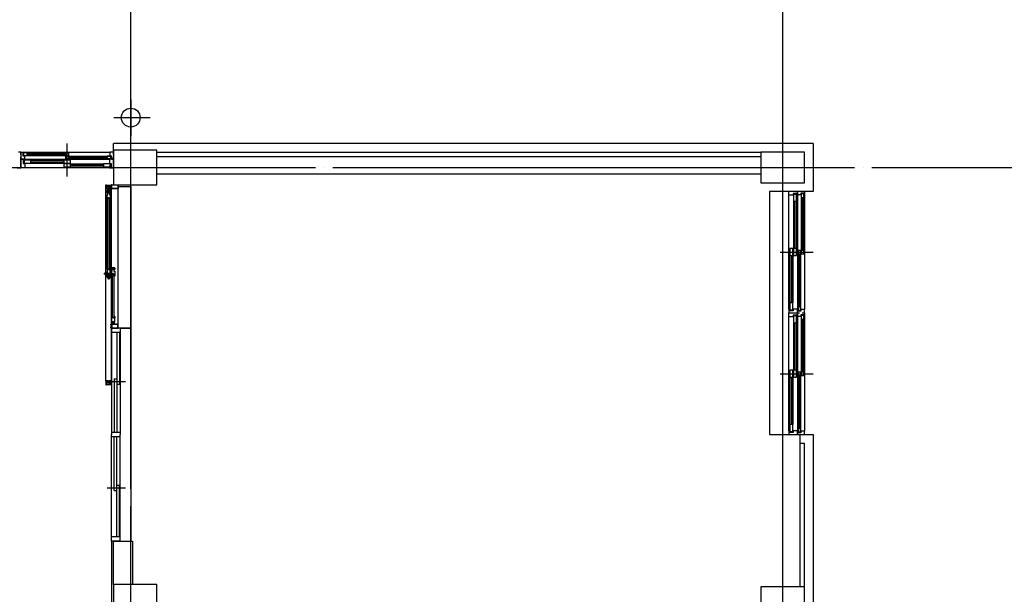
# Model space of a CAD drawing. Units: millimetres. Extents: x 65023 to 1067174, y 5732 to 382688.
# Drawn here: x 489127 to 500453, y 231842 to 238455 of the extents above; entities that cross this region are included whole.
import ezdxf

# ---------------------------------------------------------------- set-up
doc = ezdxf.new("R2010")
doc.units = ezdxf.units.MM
doc.header["$LTSCALE"] = 100
doc.linetypes.add('CEN', pattern=[62, 60, -1, 0, -1])
doc.linetypes.add('HIDDEN', pattern=[9.525, 6.35, -3.175])
for name, color, linetype in [('CEN', 1, 'CEN'), ('COL', 2, 'Continuous'), ('DIES', 2, 'Continuous'), ('FIN', 5, 'Continuous'), ('WAL', 3, 'Continuous'), ('WID', 4, 'Continuous'), ('WIN', 4, 'Continuous'), ('YE-2', 2, 'Continuous'), ('■공틀', 2, 'Continuous'), ('■기타보조선', 8, 'Continuous'), ('■문짝-고정캡', 4, 'Continuous'), ('■문짝-손잡이-이동', 2, 'Continuous'), ('■문짝-판넬', 2, 'Continuous'), ('■실리콘', 8, 'Continuous'), ('■후렘-상.좌우', 2, 'Continuous'), ('새로운 블럭$0$보조선', 8, 'Continuous')]:
    doc.layers.add(name, color=color, linetype=linetype)

# ---------------------------------------------------------------- blocks, each defined once
blk = doc.blocks.new('오남중 창호 2800')
at = {"layer": 'WIN'}
for p, q in [((6016564, 2779428), (6016564, 2779473)), ((6016564, 2779473), (6016664, 2779473)), ((6016564, 2778118), (6016564, 2779428)), ((6016614, 2779428), (6016564, 2779428)), ((6016655, 2779448), (6016614, 2779448)), ((6016614, 2779448), (6016614, 2779428)), ((6016617, 2779438), (6016617, 2779358)), ((6016652, 2779438), (6016617, 2779438)), ((6016652, 2779358), (6016652, 2779438)), ((6016655, 2779428), (6016655, 2779448)), ((6016664, 2779428), (6016655, 2779428)), ((6016664, 2779433), (6016664, 2779473)), ((6016664, 2779473), (6016689, 2779473)), ((6016664, 2779473), (6016664, 2779428)), ((6016704, 2779433), (6016664, 2779433)), ((6016664, 2779428), (6016664, 2778118)), ((6016744, 2779453), (6016704, 2779453)), ((6016704, 2779453), (6016704, 2779433)), ((6016707, 2779443), (6016707, 2779403)), ((6016737, 2779443), (6016707, 2779443)), ((6016707, 2779403), (6016707, 2778793)), ((6016707, 2779403), (6016737, 2779403)), ((6016718, 2779403), (6016718, 2778793)), ((6016719, 2779473), (6016744, 2779473)), ((6016726, 2779403), (6016726, 2778793)), ((6016737, 2779403), (6016737, 2779443)), ((6016737, 2779403), (6016737, 2778753)), ((6016744, 2779473), (6016744, 2779453)), ((6016744, 2779453), (6016744, 2778113)), ((6016617, 2779358), (6016617, 2778813)), ((6016617, 2779358), (6016652, 2779358)), ((6016635, 2779358), (6016635, 2778813)), ((6016652, 2779358), (6016652, 2778813)), ((6016576, 2778813), (6016576, 2778733)), ((6016611, 2778813), (6016576, 2778813)), ((6016576, 2778733), (6016576, 2778188)), ((6016576, 2778733), (6016611, 2778733)), ((6016594, 2778733), (6016594, 2778188)), ((6016611, 2778733), (6016611, 2778813)), ((6016611, 2778733), (6016611, 2778188)), ((6016617, 2778813), (6016617, 2778733)), ((6016652, 2778813), (6016617, 2778813)), ((6016617, 2778733), (6016652, 2778733)), ((6016652, 2778733), (6016652, 2778813)), ((6016671, 2778793), (6016671, 2778753)), ((6016701, 2778793), (6016671, 2778793)), ((6016671, 2778753), (6016671, 2778143)), ((6016671, 2778753), (6016701, 2778753)), ((6016682, 2778753), (6016682, 2778143)), ((6016690, 2778753), (6016690, 2778143)), ((6016701, 2778753), (6016701, 2778793)), ((6016701, 2778753), (6016701, 2778103)), ((6016707, 2778793), (6016707, 2778753)), ((6016737, 2778793), (6016707, 2778793)), ((6016707, 2778753), (6016737, 2778753)), ((6016737, 2778753), (6016737, 2778793)), ((6016576, 2778188), (6016576, 2778108)), ((6016611, 2778188), (6016576, 2778188)), ((6016611, 2778108), (6016611, 2778188)), ((6016671, 2778143), (6016671, 2778103)), ((6016701, 2778143), (6016671, 2778143)), ((6016701, 2778103), (6016701, 2778143)), ((6016573, 2778118), (6016564, 2778118)), ((6016564, 2778118), (6016564, 2778073)), ((6016564, 2778073), (6016664, 2778073)), ((6016564, 2778028), (6016564, 2778073)), ((6016564, 2778073), (6016664, 2778073)), ((6016564, 2776718), (6016564, 2778028)), ((6016614, 2778028), (6016564, 2778028)), ((6016573, 2778098), (6016573, 2778118)), ((6016614, 2778098), (6016573, 2778098)), ((6016576, 2778108), (6016611, 2778108)), ((6016664, 2778118), (6016614, 2778118)), ((6016614, 2778118), (6016614, 2778098)), ((6016655, 2778048), (6016614, 2778048)), ((6016614, 2778048), (6016614, 2778028)), ((6016617, 2778038), (6016617, 2777958)), ((6016652, 2778038), (6016617, 2778038)), ((6016652, 2777958), (6016652, 2778038)), ((6016655, 2778028), (6016655, 2778048)), ((6016664, 2778028), (6016655, 2778028)), ((6016664, 2778073), (6016664, 2778118)), ((6016704, 2778093), (6016664, 2778093)), ((6016664, 2778093), (6016664, 2778073)), ((6016664, 2778073), (6016689, 2778073)), ((6016664, 2778073), (6016664, 2778028)), ((6016664, 2778033), (6016664, 2778073)), ((6016664, 2778073), (6016689, 2778073)), ((6016704, 2778033), (6016664, 2778033)), ((6016664, 2778028), (6016664, 2776718)), ((6016671, 2778103), (6016701, 2778103)), ((6016744, 2778113), (6016704, 2778113)), ((6016704, 2778113), (6016704, 2778093)), ((6016744, 2778053), (6016704, 2778053)), ((6016704, 2778053), (6016704, 2778033)), ((6016707, 2778043), (6016707, 2778003)), ((6016737, 2778043), (6016707, 2778043)), ((6016719, 2778073), (6016744, 2778073)), ((6016719, 2778073), (6016744, 2778073)), ((6016737, 2778003), (6016737, 2778043)), ((6016744, 2778073), (6016744, 2778113)), ((6016744, 2778073), (6016744, 2778053)), ((6016744, 2778053), (6016744, 2776713)), ((6016617, 2777958), (6016617, 2777413)), ((6016617, 2777958), (6016652, 2777958)), ((6016635, 2777958), (6016635, 2777413)), ((6016652, 2777958), (6016652, 2777413)), ((6016707, 2778003), (6016707, 2777393)), ((6016707, 2778003), (6016737, 2778003)), ((6016718, 2778003), (6016718, 2777393)), ((6016726, 2778003), (6016726, 2777393)), ((6016737, 2778003), (6016737, 2777353)), ((6016576, 2777413), (6016576, 2777333)), ((6016611, 2777413), (6016576, 2777413)), ((6016611, 2777333), (6016611, 2777413)), ((6016617, 2777413), (6016617, 2777333)), ((6016652, 2777413), (6016617, 2777413)), ((6016652, 2777333), (6016652, 2777413)), ((6016671, 2777393), (6016671, 2777353)), ((6016701, 2777393), (6016671, 2777393)), ((6016671, 2777353), (6016671, 2776743)), ((6016671, 2777353), (6016701, 2777353)), ((6016682, 2777353), (6016682, 2776743)), ((6016690, 2777353), (6016690, 2776743)), ((6016701, 2777353), (6016701, 2777393)), ((6016701, 2777353), (6016701, 2776703)), ((6016707, 2777393), (6016707, 2777353)), ((6016737, 2777393), (6016707, 2777393)), ((6016707, 2777353), (6016737, 2777353)), ((6016737, 2777353), (6016737, 2777393)), ((6016576, 2777333), (6016576, 2776788)), ((6016576, 2777333), (6016611, 2777333)), ((6016594, 2777333), (6016594, 2776788)), ((6016611, 2777333), (6016611, 2776788)), ((6016617, 2777333), (6016652, 2777333)), ((6016576, 2776788), (6016576, 2776708)), ((6016611, 2776788), (6016576, 2776788)), ((6016611, 2776708), (6016611, 2776788)), ((6016573, 2776718), (6016564, 2776718)), ((6016564, 2776718), (6016564, 2776673)), ((6016564, 2776673), (6016664, 2776673)), ((6016573, 2776698), (6016573, 2776718)), ((6016614, 2776698), (6016573, 2776698)), ((6016576, 2776708), (6016611, 2776708)), ((6016664, 2776718), (6016614, 2776718)), ((6016614, 2776718), (6016614, 2776698)), ((6016664, 2776673), (6016664, 2776718)), ((6016704, 2776693), (6016664, 2776693)), ((6016664, 2776693), (6016664, 2776673)), ((6016664, 2776673), (6016689, 2776673)), ((6016671, 2776743), (6016671, 2776703)), ((6016701, 2776743), (6016671, 2776743)), ((6016671, 2776703), (6016701, 2776703)), ((6016701, 2776703), (6016701, 2776743)), ((6016744, 2776713), (6016704, 2776713)), ((6016704, 2776713), (6016704, 2776693)), ((6016719, 2776673), (6016744, 2776673)), ((6016744, 2776673), (6016744, 2776713))]:
    blk.add_line(p, q, dxfattribs=at)
at = {"layer": 'WIN', "color": 1}
for p, q in [((6016464, 2778773), (6016844, 2778773)), ((6016464, 2778773), (6016844, 2778773)), ((6016464, 2777373), (6016844, 2777373)), ((6016464, 2777373), (6016844, 2777373))]:
    blk.add_line(p, q, dxfattribs=at)
blk = doc.blocks.new('SON')
at = {"layer": '■문짝-손잡이-이동', "color": 9}
for points in [[(-93, 8, 0.414214), (-93, 8), (-106, 8, 0.886927), (-106, -8), (-93, -9, 0.414214), (-93, -9), (-93, -6, -1), (-91, -6), (-91, -9, 0.414214), (-91, -9), (-90, -9, 0.414214), (-89, -9), (-89, 8, 0.414214), (-90, 8), (-91, 8, 0.414214), (-91, 8), (-91, 5, -1), (-93, 5)], [(-106, 5, -0.474498), (-105, 5), (-105, -5, -0.474498), (-106, -6, -0.816497)], [(-103, 5, -0.39679), (-102, 6), (-96, 6, -0.431855), (-95, 5), (-95, 2, -0.414214), (-96, 1), (-102, 1, -0.414214), (-103, 2)], [(-77, 5, -0.414214), (-76, 5), (-76, 0), (-76, 0), (-76, 0), (-76, -5, -0.414214), (-77, -5), (-89, -5, 0.414214), (-89, -5), (-89, -8, -0.414214), (-90, -9), (-91, -9, -0.414214), (-91, -8), (-91, -6, 1), (-93, -6), (-93, -8, -0.414214), (-93, -9), (-94, -9, 0.414214), (-94, -9), (-94, -13, 0.304237), (-91, -17, -0.200608), (-91, -18, 0.304237), (-86, -21), (-83, -21, 1), (-83, -20), (-83, -20), (-83, -18), (-76, -18), (-76, -20), (-77, -20, 1), (-77, -21), (-74, -21, 0.414214), (-74, -20, 0.414214), (-74, -20), (-75, -20), (-75, 20), (-74, 20, 0.414214), (-74, 21, 0.414214), (-74, 21), (-77, 21, 1), (-77, 20), (-76, 20), (-76, 18), (-83, 18), (-83, 20), (-83, 20, 1), (-83, 21), (-86, 21, 0.304237), (-91, 18, -0.200608), (-91, 17, 0.304237), (-94, 13), (-94, 9, 0.414214), (-94, 9), (-93, 9, -0.414214), (-93, 9), (-93, 6, 1), (-91, 6), (-91, 9, -0.414214), (-91, 9), (-90, 9, -0.414214), (-89, 9), (-89, 5, 0.414214), (-89, 5)], [(-88, 10), (-93, 10, -0.414214), (-93, 10), (-93, 13, -0.349352), (-90, 16, 0.287008), (-90, 17, -0.323224), (-87, 19), (-84, 19), (-84, 18, 0.414214), (-84, 17), (-76, 17), (-76, 7, -0.414214), (-77, 7), (-88, 7, -0.414214), (-88, 7), (-88, 10, 0.414214)], [(-102, -1), (-96, -1, -0.414214), (-95, -2), (-95, -6, -0.431855), (-96, -7), (-102, -7, -0.39679), (-103, -6), (-103, -2, -0.414214)], [(-88, -10), (-93, -10, 0.414214), (-93, -10), (-93, -13, 0.349352), (-90, -16, -0.287008), (-90, -17, 0.323224), (-87, -19), (-84, -19), (-84, -18, -0.414214), (-84, -17), (-76, -17), (-76, -7, 0.414214), (-77, -6), (-88, -6, 0.414214), (-88, -7), (-88, -10, -0.414214)]]:
    blk.add_lwpolyline(points, format="xyb", close=True, dxfattribs=at)
at = {"layer": '■문짝-손잡이-이동', "color": 4}
for points in [[(-58, -10, 0.414214), (-59, -11), (-59, -17, -0.414214), (-61, -20), (-75, -20, -0.414214), (-75, -20), (-75, -7), (-69, -7), (-69, -1), (-68, 0), (-69, 0), (-69, 8), (-75, 8), (-75, 20, -0.414214), (-75, 20), (-61, 20, -0.414214), (-59, 18), (-59, 11, 0.414214), (-58, 10), (-43, 10, 0.414214), (-42, 11), (-42, 18, -0.414214), (-39, 20), (-23, 20), (-23, 20), (-22, 20), (-1, 20), (0, 20), (0, 20), (12, 20, -0.414214), (15, 17), (15, 8), (14, 8), (14, 17, 0.414214), (12, 18), (0, 18), (0, 0), (0, 0), (0, -1), (0, -18), (12, -18, 0.414214), (14, -17), (14, -8), (15, -8), (15, -17, -0.414214), (12, -20), (0, -20), (0, -20), (-1, -20), (-22, -20), (-23, -20), (-23, -20), (-39, -20, -0.414214), (-42, -17), (-42, -11, 0.414214), (-43, -10)], [(-40, -10, 0.414214), (-41, -9), (-59, -9, 0.414214), (-60, -10), (-60, -17, -0.414214), (-62, -18), (-63, -18), (-74, -18), (-74, -9), (-67, -9, 0.414214), (-67, -9), (-67, -3, -0.543563), (-67, -3, 0.313525), (-63, -2, 1), (-64, -1, -0.671481), (-67, 0, -0.671481), (-64, 1, 1), (-63, 2, 0.313525), (-67, 3, -0.543563), (-67, 3), (-67, 9, 0.414214), (-67, 9), (-74, 9), (-74, 18), (-63, 18), (-62, 18, -0.414214), (-60, 17), (-60, 10, 0.414214), (-59, 9), (-41, 9, 0.414214), (-40, 10), (-40, 17, -0.414214), (-39, 18), (-1, 18), (-1, 3), (-1, 3, -0.543563), (-2, 3, 0.313525), (-5, 2, 1), (-4, 1, -0.671481), (-1, 0, -0.671481), (-4, -1, 1), (-5, -2, 0.313525), (-2, -3, -0.543563), (-1, -3), (-1, -18), (-39, -18, -0.414214), (-40, -17)]]:
    blk.add_lwpolyline(points, format="xyb", close=True, dxfattribs=at)
blk = doc.blocks.new('새로운 블럭$0$KEY1')
at = {"layer": '새로운 블럭$0$보조선', "color": 4, "linetype": 'HIDDEN', "ltscale": 15}
for p, q in [((-6, 40), (6, 40)), ((-6, 0), (-6, 39)), ((-4, 40), (-4, 70)), ((4, 40), (4, 70)), ((5, -9), (5, 0)), ((7, 0), (7, 39)), ((14, -2), (14, 0)), ((-13, -2), (-13, 0)), ((-13, -6), (-13, -9)), ((-5, -9), (-5, 0)), ((-5, -9), (5, -9)), ((14, -9), (14, -6))]:
    blk.add_line(p, q, dxfattribs=at)
blk.add_lwpolyline([(-19, 0), (19, 0), (19, -2), (14, -2), (14, -6), (19, -6), (19, -9), (19, -9), (5, -9), (5, -27, -0.414214), (4, -28), (-4, -28, -0.414214), (-5, -27), (-5, -9), (-19, -9), (-19, -6), (-13, -6), (-13, -2), (-19, -2)], format="xyb", close=True, dxfattribs=at)
blk.add_lwpolyline([(-4, 40), (-4, 70), (4, 70), (4, 40)], dxfattribs=at)
for centre, start, end in [((-6, 39), 90, 180), ((6, 39), 0, 90)]:
    blk.add_arc(centre, 0.5, start, end, dxfattribs=at)

msp = doc.modelspace()

# ---------------------------------------------------------------- hatches: boundary and pattern name
at = {"layer": '■실리콘'}
h = msp.add_hatch(dxfattribs=at)
h.set_pattern_fill('ANSI31', color=8, scale=0.363158, angle=180, style=0)
h.set_pattern_definition([(225, (494618.1134, 221448.472), (0.81531273, -0.81531273), [])])
edge = h.paths.add_edge_path()
edge.add_line((490227.9, 236510), (490223.7, 236510))
edge.add_line((490223.7, 236510), (490223.7, 236504.2))
edge.add_arc((490229.6, 236504.3), 5.93, 106.47864, 180.85975, ccw=False)
edge = h.paths.add_edge_path()
edge.add_line((490218.7, 236510), (490214.4, 236510))
edge.add_arc((490212.6, 236504.2), 6.06, 0.91653, 72.60676, ccw=False)
edge.add_line((490218.7, 236504.3), (490218.7, 236510))
h = msp.add_hatch(dxfattribs=at)
h.set_pattern_fill('ANSI31', color=8, scale=0.363158, angle=180, style=0)
h.set_pattern_definition([(225, (494618.1134, 221589.8428), (0.81531273, -0.81531273), [])])
edge = h.paths.add_edge_path()
edge.add_line((490227.9, 234949), (490223.7, 234949))
edge.add_line((490223.7, 234949), (490223.7, 234954.8))
edge.add_arc((490229.6, 234954.7), 5.93, 179.14025, 253.52136)
edge = h.paths.add_edge_path()
edge.add_line((490218.7, 234949), (490214.4, 234949))
edge.add_arc((490212.6, 234954.8), 6.06, 287.39324, 359.08347)
edge.add_line((490218.7, 234954.7), (490218.7, 234949))

# ---------------------------------------------------------------- linework, layer by layer
at = {"layer": 'CEN'}
for p, q in [((490404.1, 208254.5), (490404.1, 243154.5)), ((497904.1, 208254.5), (497904.1, 243154.5)), ((418327.9, 236754.5), (502304.1, 236754.5))]:
    msp.add_line(p, q, dxfattribs=at)
at = {"layer": 'COL', "color": 2}
for points in [[(490704.1, 236554.5), (490704.1, 236954.5), (490204.1, 236954.5), (490204.1, 236554.5)], [(498154.1, 236929.5), (497654.1, 236929.5), (497654.1, 236579.5), (498154.1, 236579.5)], [(490704.1, 231554.5), (490704.1, 231954.5), (490204.1, 231954.5), (490204.1, 231554.5)], [(498154.1, 231929.5), (497654.1, 231929.5), (497654.1, 231579.5), (498154.1, 231579.5)]]:
    msp.add_lwpolyline(points, close=True, dxfattribs=at)
at = {"layer": 'DIES', "color": 4}
for points in [[(490177.2, 235594.1, 1), (490178.2, 235594.1), (490178.2, 235594.9), (490179.7, 235594.9), (490179.7, 235587.9), (490178.2, 235587.9), (490178.2, 235588.6, 1), (490177.2, 235588.6), (490177.2, 235587.2, 0.4142136), (490177.5, 235586.9), (490180.4, 235586.9, 0.4142136), (490180.7, 235587.2), (490180.7, 235594.7), (490221.1, 235594.7), (490221.1, 235593, 0.4142136), (490221.4, 235592.7, 0.4142136), (490221.7, 235593), (490221.7, 235595.7, 0.4142136), (490219.7, 235597.7), (490201.5, 235597.7), (490201.2, 235597.4), (490200.9, 235597.7), (490180.7, 235597.7, 0.4142136), (490177.2, 235594.2)], [(490190.9, 235577.7, 0.4142136), (490189.9, 235578.7), (490183.4, 235578.7, -0.4142136), (490180.9, 235581.2), (490180.9, 235594.4, -0.4142136), (490181.2, 235594.7), (490193.4, 235594.7), (490193.4, 235588.3), (490200.4, 235588.3), (490200.9, 235588), (490201.4, 235588.3), (490208.4, 235588.3), (490208.4, 235594.7), (490220.6, 235594.7, -0.4142136), (490220.9, 235594.4), (490220.9, 235581.2, -0.4142136), (490218.4, 235578.7), (490211.9, 235578.7, 0.4142136), (490210.9, 235577.7), (490210.9, 235562.7, 0.4142136), (490211.9, 235561.7), (490218.4, 235561.7, -0.4142136), (490220.9, 235559.2), (490220.9, 235542.7), (490220.6, 235542.2), (490220.9, 235541.7), (490220.9, 235520.5), (490220.6, 235520), (490220.9, 235519.5), (490220.9, 235507.2, -0.4142136), (490218.1, 235504.4), (490208.9, 235504.4), (490208.9, 235505.7), (490217.9, 235505.7, 0.4142136), (490219.4, 235507.2), (490219.4, 235519.4), (490201.4, 235519.4), (490200.9, 235519.7), (490200.4, 235519.4), (490182.4, 235519.4), (490182.4, 235507.2, 0.4142136), (490183.9, 235505.7), (490192.9, 235505.7), (490192.9, 235504.4), (490183.8, 235504.4, -0.4142136), (490180.9, 235507.2), (490180.9, 235519.5), (490181.2, 235520), (490180.9, 235520.5), (490180.9, 235541.7), (490181.2, 235542.2), (490180.9, 235542.7), (490180.9, 235559.2, -0.4142136), (490183.4, 235561.7), (490189.9, 235561.7, 0.4142136), (490190.9, 235562.7)], [(490191.3, 235560.2, 0.4142136), (490192.3, 235561.2), (490192.3, 235579.2, 0.4142136), (490191.3, 235580.2), (490183.9, 235580.2, -0.4142136), (490182.4, 235581.7), (490182.4, 235582.7), (490182.4, 235593.2), (490191.9, 235593.2), (490191.9, 235587.1, 0.4142136), (490192.2, 235586.8), (490197.7, 235586.8, -0.5435635), (490198, 235586.4, 0.3135249), (490198.7, 235582.8, 1), (490199.7, 235583.8, -0.6714813), (490200.9, 235586.8, -0.6714813), (490202.2, 235583.8, 1), (490203.2, 235582.8, 0.3135249), (490203.9, 235586.4, -0.5435635), (490204.2, 235586.8), (490209.6, 235586.8, 0.4142136), (490209.9, 235587.1), (490209.9, 235593.2), (490219.4, 235593.2), (490219.4, 235582.7), (490219.4, 235581.7, -0.4142136), (490217.9, 235580.2), (490210.6, 235580.2, 0.4142136), (490209.6, 235579.2), (490209.6, 235561.2, 0.4142136), (490210.6, 235560.2), (490217.9, 235560.2, -0.4142136), (490219.4, 235558.7), (490219.4, 235520.9), (490204.2, 235520.9), (490204.2, 235520.9, -0.5435635), (490203.9, 235521.3, 0.3135249), (490203.2, 235524.9, 1), (490202.2, 235523.9, -0.6714813), (490200.9, 235520.9, -0.6714813), (490199.7, 235523.9, 1), (490198.7, 235524.9, 0.3135249), (490198, 235521.3, -0.5435635), (490197.7, 235520.9), (490182.4, 235520.9), (490182.4, 235558.7, -0.4142136), (490183.9, 235560.2)]]:
    msp.add_lwpolyline(points, format="xyb", close=True, dxfattribs=at)
at = {"layer": 'FIN', "color": 9}
msp.add_line((490178.7, 234254.5), (490118.8, 234254.5), dxfattribs=at)
at = {"layer": 'FIN'}
msp.add_lwpolyline([(490404.1, 236534.7), (490404.1, 234904.7), (490259.1, 234904.7), (490259.1, 236534.7)], close=True, dxfattribs=at)
at = {"layer": 'FIN', "color": 9}
msp.add_lwpolyline([(490284.1, 234904.5), (490404.1, 234904.5), (490404.1, 232454.5)], dxfattribs=at)
at = {"layer": 'FIN'}
msp.add_lwpolyline([(490184.1, 232454.5), (490184.1, 231054.5)], dxfattribs=at)
at = {"layer": 'WAL', "color": 3}
for p, q in [((498254.1, 237029.5), (490204.1, 237029.5)), ((490204.1, 236929.5), (490204.1, 237029.5)), ((490704.1, 236929.5), (497654.1, 236929.5)), ((490704.1, 236879.5), (497654.1, 236879.5)), ((490704.1, 236679.5), (497654.1, 236679.5)), ((497904.1, 233679.8), (498254.1, 233679.8)), ((497904.1, 231929.5), (497904.1, 233679.8)), ((498104.1, 231929.5), (498104.1, 233679.8)), ((498254.1, 233679.8), (498254.1, 229829.1)), ((498104.1, 233579.8), (498154.1, 233579.8)), ((498154.1, 231929.5), (498154.1, 233579.8))]:
    msp.add_line(p, q, dxfattribs=at)
for points in [[(498254.1, 237029.5), (498254.1, 236479.5), (497904.1, 236479.5), (497904.1, 236579.5)], [(490204.1, 231954.5), (490204.1, 232454.5), (490424.1, 232454.5), (490424.1, 231954.5)]]:
    msp.add_lwpolyline(points, dxfattribs=at)
at = {"layer": 'WID', "color": 7}
for p, q in [((490404.1, 237537.2), (490404.1, 237119)), ((490210.7, 237328.1), (490629, 237328.1))]:
    msp.add_line(p, q, dxfattribs=at)
at = {"layer": 'WID', "color": 4}
for p, q in [((489141.6, 236929.5), (489111.6, 236929.5)), ((489141.6, 236929.5), (489141.6, 236749.5)), ((489096.6, 236749.5), (489141.6, 236749.5))]:
    msp.add_line(p, q, dxfattribs=at)
at = {"layer": 'WID'}
for p, q in [((490184.1, 234904.5), (490184.1, 233679.5)), ((490284.1, 234904.5), (490184.1, 234904.5)), ((490284.1, 234904.5), (490184.1, 234904.5)), ((490284.1, 234854.5), (490184.1, 234854.5)), ((490244.1, 234854.5), (490244.1, 233704.5)), ((490274.1, 234854.5), (490274.1, 234262)), ((490284.1, 234904.5), (490284.1, 233679.5)), ((490144.1, 234292), (490344.1, 234292)), ((490214.1, 234322), (490244.1, 234322)), ((490214.1, 234322), (490214.1, 233704.5)), ((490244.1, 234262), (490274.1, 234262)), ((490284.1, 233704.5), (490184.1, 233704.5)), ((490184.1, 232454.5), (490184.1, 233679.5)), ((490284.1, 232454.5), (490284.1, 233679.5)), ((490284.1, 233654.5), (490184.1, 233654.5)), ((490214.1, 233037), (490214.1, 233654.5)), ((490244.1, 232503.9), (490244.1, 233654.5)), ((490134.1, 233067), (490344.1, 233067)), ((490214.1, 233037), (490244.1, 233037)), ((490244.1, 233097), (490274.1, 233097)), ((490274.1, 232503.9), (490274.1, 233097)), ((490284.1, 232503.9), (490184.1, 232503.9)), ((490284.1, 232454.5), (490184.1, 232454.5))]:
    msp.add_line(p, q, dxfattribs=at)
at = {"layer": 'WID', "color": 7}
msp.add_circle((490404.1, 237328.1), 108.3, dxfattribs=at)
at = {"layer": 'WIN', "color": 1}
msp.add_line((489672.8, 236649.5), (489672.8, 237029.5), dxfattribs=at)
msp.add_line((489672.8, 236649.5), (489672.8, 237029.5), dxfattribs=at)
at = {"layer": 'WIN'}
for p, q in [((489141.6, 236904.5), (489141.6, 236929.5)), ((489141.6, 236929.5), (489161.6, 236929.5)), ((489141.6, 236849.5), (489141.6, 236874.5)), ((489141.6, 236749.5), (489141.6, 236849.5)), ((489141.6, 236849.5), (489186.6, 236849.5)), ((489181.6, 236849.5), (489141.6, 236849.5)), ((489161.6, 236929.5), (490164.1, 236929.5)), ((489161.6, 236929.5), (489161.6, 236889.5)), ((489161.6, 236889.5), (489181.6, 236889.5)), ((489211.6, 236922.5), (489171.6, 236922.5)), ((489171.6, 236922.5), (489171.6, 236892.5)), ((489171.6, 236892.5), (489211.6, 236892.5)), ((489181.6, 236889.5), (489181.6, 236849.5)), ((489186.6, 236849.5), (490159.1, 236849.5)), ((489186.6, 236849.5), (489186.6, 236840.5)), ((489211.6, 236922.5), (489692.8, 236922.5)), ((489211.6, 236892.5), (489211.6, 236922.5)), ((489211.6, 236911.5), (489652.8, 236911.5)), ((489211.6, 236903.5), (489652.8, 236903.5)), ((489211.6, 236892.5), (489652.8, 236892.5)), ((489692.8, 236922.5), (489652.8, 236922.5)), ((489652.8, 236922.5), (489652.8, 236892.5)), ((489652.8, 236892.5), (489692.8, 236892.5)), ((489692.8, 236886.5), (489652.8, 236886.5)), ((489652.8, 236886.5), (489652.8, 236856.5)), ((489652.8, 236856.5), (489692.8, 236856.5)), ((489692.8, 236892.5), (489692.8, 236922.5)), ((489692.8, 236886.5), (490174.1, 236886.5)), ((489692.8, 236856.5), (489692.8, 236886.5)), ((489692.8, 236875.5), (490134.1, 236875.5)), ((489692.8, 236867.5), (490134.1, 236867.5)), ((489692.8, 236856.5), (490134.1, 236856.5)), ((490174.1, 236886.5), (490134.1, 236886.5)), ((490134.1, 236886.5), (490134.1, 236856.5)), ((490134.1, 236856.5), (490174.1, 236856.5)), ((490204.1, 236849.5), (490159.1, 236849.5)), ((490159.1, 236849.5), (490159.1, 236799.5)), ((490204.1, 236929.5), (490164.1, 236929.5)), ((490164.1, 236929.5), (490164.1, 236889.5)), ((490164.1, 236889.5), (490184.1, 236889.5)), ((490174.1, 236856.5), (490174.1, 236886.5)), ((490184.1, 236889.5), (490184.1, 236849.5)), ((490184.1, 236849.5), (490204.1, 236849.5)), ((490204.1, 236904.5), (490204.1, 236929.5)), ((490204.1, 236849.5), (490204.1, 236874.5)), ((490204.1, 236749.5), (490204.1, 236849.5)), ((489186.6, 236749.5), (489141.6, 236749.5)), ((489186.6, 236840.5), (489166.6, 236840.5)), ((489166.6, 236840.5), (489166.6, 236799.5)), ((489166.6, 236799.5), (489186.6, 236799.5)), ((489256.6, 236837.5), (489176.6, 236837.5)), ((489176.6, 236837.5), (489176.6, 236802.5)), ((489176.6, 236802.5), (489256.6, 236802.5)), ((489186.6, 236799.5), (489186.6, 236749.5)), ((490159.1, 236749.5), (489186.6, 236749.5)), ((489256.6, 236837.5), (489632.8, 236837.5)), ((489256.6, 236802.5), (489256.6, 236837.5)), ((489256.6, 236820.5), (489632.8, 236820.5)), ((489256.6, 236802.5), (489632.8, 236802.5)), ((489712.8, 236837.5), (489632.8, 236837.5)), ((489632.8, 236837.5), (489632.8, 236802.5)), ((489632.8, 236802.5), (489712.8, 236802.5)), ((489712.8, 236796.5), (489632.8, 236796.5)), ((489632.8, 236796.5), (489632.8, 236761.5)), ((489632.8, 236761.5), (489712.8, 236761.5)), ((489712.8, 236802.5), (489712.8, 236837.5)), ((489712.8, 236796.5), (490089.1, 236796.5)), ((489712.8, 236761.5), (489712.8, 236796.5)), ((489712.8, 236779.5), (490089.1, 236779.5)), ((489712.8, 236761.5), (490089.1, 236761.5)), ((490169.1, 236796.5), (490089.1, 236796.5)), ((490089.1, 236796.5), (490089.1, 236761.5)), ((490089.1, 236761.5), (490169.1, 236761.5)), ((490159.1, 236799.5), (490179.1, 236799.5)), ((490179.1, 236758.5), (490159.1, 236758.5)), ((490159.1, 236758.5), (490159.1, 236749.5)), ((490159.1, 236749.5), (490204.1, 236749.5)), ((490169.1, 236761.5), (490169.1, 236796.5)), ((490179.1, 236799.5), (490179.1, 236758.5))]:
    msp.add_line(p, q, dxfattribs=at)
msp.add_lwpolyline([(497904.1, 236479.8), (497754.1, 236479.8), (497754.1, 233679.8), (497904.1, 233679.8)], dxfattribs=at)
at = {"layer": 'YE-2', "color": 4}
for points in [[(490190.9, 234966.5, -0.4142136), (490189.9, 234965.5), (490183.4, 234965.5, 0.4142136), (490180.9, 234963), (490180.9, 234949.8, 0.4142136), (490181.2, 234949.5), (490193.4, 234949.5), (490193.4, 234955.8), (490200.4, 234955.8), (490200.9, 234956.1), (490201.4, 234955.8), (490208.4, 234955.8), (490208.4, 234949.5), (490220.6, 234949.5, 0.4142136), (490220.9, 234949.8), (490220.9, 234963, 0.4142136), (490218.4, 234965.5), (490211.9, 234965.5, -0.4142136), (490210.9, 234966.5), (490210.9, 234981.5, -0.4142136), (490211.9, 234982.5), (490218.4, 234982.5, 0.4142136), (490220.9, 234985), (490220.9, 235001.4), (490220.6, 235001.9), (490220.9, 235002.4), (490220.9, 235023.6), (490220.6, 235024.1), (490220.9, 235024.6), (490220.9, 235036.9, 0.4142136), (490218.1, 235039.8), (490208.9, 235039.8), (490208.9, 235038.4), (490217.9, 235038.4, -0.4142136), (490219.4, 235036.9), (490219.4, 235024.8), (490201.4, 235024.8), (490200.9, 235024.5), (490200.4, 235024.8), (490182.4, 235024.8), (490182.4, 235036.9, -0.4142136), (490183.9, 235038.4), (490192.9, 235038.4), (490192.9, 235039.8), (490183.8, 235039.8, 0.4142136), (490180.9, 235036.9), (490180.9, 235024.6), (490181.2, 235024.1), (490180.9, 235023.6), (490180.9, 235002.4), (490181.2, 235001.9), (490180.9, 235001.4), (490180.9, 234985, 0.4142136), (490183.4, 234982.5), (490189.9, 234982.5, -0.4142136), (490190.9, 234981.5)], [(490191.3, 234984, -0.4142136), (490192.3, 234983), (490192.3, 234965, -0.4142136), (490191.3, 234964), (490183.9, 234964, 0.4142136), (490182.4, 234962.5), (490182.4, 234961.5), (490182.4, 234951), (490191.9, 234951), (490191.9, 234957, -0.4142136), (490192.2, 234957.3), (490197.7, 234957.3, 0.5435635), (490198, 234957.7, -0.3135249), (490198.7, 234961.4, -1), (490199.7, 234960.3, 0.6714813), (490200.9, 234957.3, 0.6714813), (490202.2, 234960.3, -1), (490203.2, 234961.4, -0.3135249), (490203.9, 234957.7, 0.5435635), (490204.2, 234957.3), (490209.6, 234957.3, -0.4142136), (490209.9, 234957), (490209.9, 234951), (490219.4, 234951), (490219.4, 234961.5), (490219.4, 234962.5, 0.4142136), (490217.9, 234964), (490210.6, 234964, -0.4142136), (490209.6, 234965), (490209.6, 234983, -0.4142136), (490210.6, 234984), (490217.9, 234984, 0.4142136), (490219.4, 234985.5), (490219.4, 235023.3), (490204.2, 235023.3), (490204.2, 235023.3, 0.5435635), (490203.9, 235022.9, -0.3135249), (490203.2, 235019.2, -1), (490202.2, 235020.3, 0.6714813), (490200.9, 235023.3, 0.6714813), (490199.7, 235020.3, -1), (490198.7, 235019.2, -0.3135249), (490198, 235022.9, 0.5435635), (490197.7, 235023.3), (490182.4, 235023.3), (490182.4, 234985.5, 0.4142136), (490183.9, 234984)]]:
    msp.add_lwpolyline(points, format="xyb", close=True, dxfattribs=at)
at = {"layer": '■공틀', "color": 4}
for points in [[(490221.2, 236554.5), (490248.2, 236554.5, -0.1989124), (490248.5, 236554.4), (490248.7, 236554.2), (490248.9, 236554.4, -0.1989124), (490249.1, 236554.5), (490258.4, 236554.5, -0.4142136), (490258.7, 236554.2), (490258.7, 236509.8, -0.4142136), (490258.4, 236509.5), (490249.1, 236509.5, -0.1989124), (490248.9, 236509.6), (490248.7, 236509.8), (490248.5, 236509.6, -0.1989124), (490248.2, 236509.5), (490241.7, 236509.5, -0.4142136), (490241.4, 236509.8), (490241.4, 236510), (490221.2, 236510), (490200.9, 236510), (490200.9, 236509.8, -0.4142136), (490200.6, 236509.5), (490194.1, 236509.5, -0.1989124), (490193.9, 236509.6), (490193.7, 236509.8), (490193.5, 236509.6, -0.1989124), (490193.2, 236509.5), (490184, 236509.5, -0.4142136), (490183.7, 236509.8), (490183.7, 236554.2, -0.4142136), (490184, 236554.5), (490193.2, 236554.5, -0.1989124), (490193.5, 236554.4), (490193.7, 236554.2), (490193.9, 236554.4, -0.1989124), (490194.1, 236554.5)], [(490221.2, 236553.1), (490257.3, 236553.1), (490257.3, 236550.6), (490252.6, 236550.6, 0.4142136), (490252.3, 236550.3), (490252.3, 236549.6, 0.4142136), (490252.6, 236549.3), (490257.3, 236549.3), (490257.3, 236510.8), (490241.4, 236510.8), (490241.4, 236511, 0.4142136), (490241.1, 236511.3), (490221.2, 236511.3), (490201.2, 236511.3, 0.4142136), (490200.9, 236511), (490200.9, 236510.8), (490185, 236510.8), (490185, 236549.3), (490189.7, 236549.3, 0.4142136), (490190, 236549.6), (490190, 236550.3, 0.4142136), (490189.7, 236550.6), (490185, 236550.6), (490185, 236553.1)], [(490221.2, 234904.5), (490248.2, 234904.5, 0.1989124), (490248.5, 234904.6), (490248.7, 234904.8), (490248.9, 234904.6, 0.1989124), (490249.1, 234904.5), (490258.4, 234904.5, 0.4142136), (490258.7, 234904.8), (490258.7, 234949.2, 0.4142136), (490258.4, 234949.5), (490249.1, 234949.5, 0.1989124), (490248.9, 234949.4), (490248.7, 234949.2), (490248.5, 234949.4, 0.1989124), (490248.2, 234949.5), (490241.7, 234949.5, 0.4142136), (490241.4, 234949.2), (490241.4, 234949), (490221.2, 234949), (490200.9, 234949), (490200.9, 234949.2, 0.4142136), (490200.6, 234949.5), (490194.1, 234949.5, 0.1989124), (490193.9, 234949.4), (490193.7, 234949.2), (490193.5, 234949.4, 0.1989124), (490193.2, 234949.5), (490184, 234949.5, 0.4142136), (490183.7, 234949.2), (490183.7, 234904.8, 0.4142136), (490184, 234904.5), (490193.2, 234904.5, 0.1989124), (490193.5, 234904.6), (490193.7, 234904.8), (490193.9, 234904.6, 0.1989124), (490194.1, 234904.5)], [(490221.2, 234905.8), (490257.3, 234905.8), (490257.3, 234908.3), (490252.6, 234908.3, -0.4142136), (490252.3, 234908.6), (490252.3, 234909.4, -0.4142136), (490252.6, 234909.7), (490257.3, 234909.7), (490257.3, 234948.1), (490241.4, 234948.1), (490241.4, 234947.9, -0.4142136), (490241.1, 234947.6), (490221.2, 234947.6), (490201.2, 234947.6, -0.4142136), (490200.9, 234947.9), (490200.9, 234948.1), (490185, 234948.1), (490185, 234909.7), (490189.7, 234909.7, -0.4142136), (490190, 234909.4), (490190, 234908.6, -0.4142136), (490189.7, 234908.3), (490185, 234908.3), (490185, 234905.8)]]:
    msp.add_lwpolyline(points, format="xyb", close=True, dxfattribs=at)
at = {"layer": '■기타보조선'}
for p, q in [((490118.7, 234299.2), (490118.7, 236509.8)), ((490183.7, 234299.2), (490183.7, 236509.8)), ((490131.2, 235594.8), (490131.2, 236388.7)), ((490171.2, 235594.8), (490171.2, 236388.7)), ((490178.9, 235592.3), (490171.2, 235592.3)), ((490178.9, 235591.6), (490171.2, 235591.6)), ((490178.9, 235590.9), (490171.2, 235590.9)), ((490178.9, 235590.2), (490171.2, 235590.2)), ((490179, 235588.3), (490179, 235594.3))]:
    msp.add_line(p, q, dxfattribs=at)
msp.add_lwpolyline([(490178.7, 235594.6), (490178.7, 235588), (490179.3, 235588), (490179.3, 235594.6), (490178.7, 235594.6)], dxfattribs=at)
msp.add_lwpolyline([(490193.4, 235515.2), (490208.4, 235515.2), (490208.4, 235025.8), (490193.4, 235025.8)], close=True, dxfattribs=at)
for centre, radius, start, end in [((490175.2, 235606.4), 13.3, 252.26539, 285.91931), ((490176.3, 235619.8), 27.1, 259.04677, 275.41633), ((490176.3, 235562.8), 27.1, 84.58367, 100.95323), ((490175.2, 235576.2), 13.3, 74.08069, 107.73461), ((490189, 235500.4), 4.88, 22.55209, 54.3527), ((490213, 235500.4), 4.88, 125.6473, 157.44791), ((490189, 235043.7), 4.88, 305.6473, 337.44791), ((490213, 235043.7), 4.88, 202.55209, 234.3527)]:
    msp.add_arc(centre, radius, start, end, dxfattribs=at)
at = {"layer": '■문짝-고정캡', "color": 9}
for points in [[(490137.5, 236510), (490141.3, 236510), (490141.3, 236511.5), (490132.5, 236511.5), (490132.5, 236505.7, 0.1913573), (490142.4, 236505.7, -0.5606402), (490160, 236505.7, 0.1906803), (490169.9, 236505.7), (490169.9, 236511.5), (490161, 236511.5), (490161, 236510), (490164.9, 236510), (490164.9, 236508.9), (490159.6, 236508.9), (490154.3, 236514.2), (490148, 236514.2), (490142.8, 236508.9), (490137.5, 236508.9)], [(490155.6, 236522.5), (490155, 236522.5, 0.4142136), (490154.5, 236522), (490154.5, 236515.3), (490147.8, 236515.3), (490147.8, 236522, 0.4142136), (490147.3, 236522.5), (490146.7, 236522.5), (490145.7, 236521.2), (490146.7, 236520), (490146.7, 236515.3), (490146.5, 236514.2), (490142.3, 236510), (490137.5, 236510), (490137.5, 236508.9), (490142.8, 236508.9), (490144.3, 236510.4), (490147.3, 236513.4), (490148, 236514.2), (490154.3, 236514.2), (490159.6, 236508.9), (490164.9, 236508.9), (490164.9, 236510), (490160, 236510), (490155.8, 236514.2), (490155.6, 236515.3), (490155.6, 236520), (490156.6, 236521.2)], [(490137.5, 234299), (490141.3, 234299), (490141.3, 234297.5), (490132.5, 234297.5), (490132.5, 234303.2, -0.1913573), (490142.4, 234303.2, 0.5606402), (490160, 234303.3, -0.1906803), (490169.9, 234303.2), (490169.9, 234297.5), (490161, 234297.5), (490161, 234299), (490164.9, 234299), (490164.9, 234300.1), (490159.6, 234300.1), (490154.3, 234294.8), (490148, 234294.8), (490142.8, 234300.1), (490137.5, 234300.1)], [(490155.6, 234286.5), (490155, 234286.5, -0.4142136), (490154.5, 234287), (490154.5, 234293.7), (490147.8, 234293.7), (490147.8, 234287, -0.4142136), (490147.3, 234286.5), (490146.7, 234286.5), (490145.7, 234287.7), (490146.7, 234289), (490146.7, 234293.7), (490146.5, 234294.8), (490142.3, 234299), (490137.5, 234299), (490137.5, 234300.1), (490142.8, 234300.1), (490144.3, 234298.6), (490147.3, 234295.6), (490148, 234294.8), (490154.3, 234294.8), (490159.6, 234300.1), (490164.9, 234300.1), (490164.9, 234299), (490160, 234299), (490155.8, 234294.8), (490155.6, 234293.7), (490155.6, 234289), (490156.6, 234287.7)]]:
    msp.add_lwpolyline(points, format="xyb", close=True, dxfattribs=at)
at = {"layer": '■문짝-손잡이-이동', "color": 9, "linetype": 'Continuous'}
for points in [[(490184.4, 234903.8), (490176, 234903.8, -0.4142136), (490175.7, 234904.1), (490175.7, 234924.5, -0.4142136), (490176.5, 234925.3), (490176.6, 234925.3, -0.4142136), (490176.9, 234925), (490176.9, 234920.6, 0.4142136), (490177.2, 234920.3), (490179.1, 234920.3, 0.4142136), (490179.4, 234920.6), (490179.4, 234925, -0.4142136), (490179.7, 234925.3), (490182.2, 234925.3, 0.4142136), (490182.5, 234925.6), (490182.5, 234932), (490182.8, 234932.3), (490182.5, 234932.6), (490182.5, 234939, 0.4142136), (490182.2, 234939.3), (490179.7, 234939.3, -0.4142136), (490179.4, 234939.6), (490179.4, 234940.7, 0.4142136), (490179.1, 234941), (490177.2, 234941, 0.4142136), (490176.9, 234940.7), (490176.9, 234939.6, -0.4142136), (490176.6, 234939.3), (490176.5, 234939.3, -0.4142136), (490175.7, 234940.1), (490175.7, 234942.6, -1), (490176.9, 234942.6), (490176.9, 234942), (490178.4, 234942), (490178.4, 234949), (490176.9, 234949), (490176.9, 234948.3, -1), (490175.7, 234948.3), (490175.7, 234949.9, -0.4142136), (490176, 234950.2), (490184.4, 234950.2, -0.4142136), (490184.7, 234949.9, -0.4142136), (490184.4, 234949.6), (490183.7, 234949.6), (490183.7, 234904.4), (490184.4, 234904.4, -0.4142136), (490184.7, 234904.1, -0.4142136)], [(490177.2, 234919.1), (490180.3, 234919.1, 0.4142136), (490180.6, 234919.4), (490180.6, 234923.8, -0.4142136), (490180.9, 234924.1), (490182.2, 234924.1, -0.4142136), (490182.5, 234923.8), (490182.5, 234905.3, -0.4142136), (490182.2, 234905), (490177.2, 234905, -0.4142136), (490176.9, 234905.3), (490176.9, 234918.8, -0.4142136)], [(490182.5, 234940.8, -0.4142136), (490182.2, 234940.5), (490180.9, 234940.5, -0.4142136), (490180.6, 234940.8), (490180.6, 234941.7, 0.4142136), (490180.3, 234942), (490179.9, 234942, -0.4142136), (490179.6, 234942.3), (490179.6, 234948.7, -0.4142136), (490179.9, 234949), (490182.2, 234949, -0.4142136), (490182.5, 234948.7)]]:
    msp.add_lwpolyline(points, format="xyb", close=True, dxfattribs=at)
at = {"layer": '■문짝-판넬', "color": 8}
for p, q in [((490143.7, 235583.6), (490143.7, 236400.8)), ((490158.7, 236400.8), (490158.7, 235583.6)), ((490143.7, 235583.6), (490158.7, 235583.6))]:
    msp.add_line(p, q, dxfattribs=at)
at = {"layer": '■실리콘'}
for centre, radius, start, end in [((490212.6, 236504.2), 6.06, 359.08347, 72.60676), ((490229.7, 236504.2), 6.06, 107.38669, 180.0483), ((490139.2, 235601.6), 4.88, 305.6473, 337.44791), ((490163.3, 235601.6), 4.88, 202.55209, 234.3527), ((490212.6, 234954.8), 6.06, 287.39324, 0.91653), ((490229.7, 234954.8), 6.06, 179.9517, 252.61331)]:
    msp.add_arc(centre, radius, start, end, dxfattribs=at)
at = {"layer": '■후렘-상.좌우', "color": 4}
for points in [[(490183.7, 236543.7), (490183.7, 236541.7, 0.1367135), (490183.7, 236534.5), (490183.7, 236528.5, 0.1367135), (490183.7, 236521.2), (490183.7, 236519.2, 0.1367135), (490183.7, 236512), (490183.7, 236509.8, -0.4142136), (490183.4, 236509.5), (490171.4, 236509.5), (490171.4, 236511.5), (490160, 236511.5, -0.4142136), (490159.7, 236511.8), (490159.7, 236513.1), (490159.7, 236514.2, 0.4142136), (490159.4, 236514.5), (490156.5, 236514.5, -0.4142136), (490156.2, 236514.8), (490156.2, 236520.4, -0.4142136), (490156.5, 236520.7), (490157.2, 236520.7, 0.4142136), (490157.5, 236521), (490157.5, 236523.9, 0.4142136), (490157.2, 236524.2), (490156.5, 236524.2, -0.4142136), (490156.2, 236524.5), (490156.2, 236531.1, 0.4142136), (490155.9, 236531.4), (490151.2, 236531.4), (490146.5, 236531.4, 0.4142136), (490146.2, 236531.1), (490146.2, 236524.5, -0.4142136), (490145.9, 236524.2), (490145.1, 236524.2, 0.4142136), (490144.8, 236523.9), (490144.8, 236521, 0.4142136), (490145.1, 236520.7), (490145.9, 236520.7, -0.4142136), (490146.2, 236520.4), (490146.2, 236514.8, -0.4142136), (490145.9, 236514.5), (490143, 236514.5, 0.4142136), (490142.7, 236514.2), (490142.7, 236513.1), (490142.7, 236511.8, -0.4142136), (490142.4, 236511.5), (490130.9, 236511.5), (490130.9, 236509.5), (490119, 236509.5, -0.4142136), (490118.7, 236509.8), (490118.7, 236512, 0.1367135), (490118.7, 236519.2), (490118.7, 236521.2, 0.1367135), (490118.7, 236528.5), (490118.7, 236534.5, 0.1367135), (490118.7, 236541.7), (490118.7, 236543.7, 0.1367135), (490118.7, 236551), (490118.7, 236554.2, -0.4142136), (490119, 236554.5), (490124.9, 236554.5, -0.4142136), (490125.2, 236554.2), (490125.2, 236551.5, 0.4142136), (490127.2, 236549.5), (490137.9, 236549.5), (490138.2, 236549.2), (490138.5, 236549.5), (490163.9, 236549.5), (490164.2, 236549.2), (490164.5, 236549.5), (490175.2, 236549.5, 0.4142136), (490177.2, 236551.5), (490177.2, 236554.2, -0.4142136), (490177.5, 236554.5), (490183.4, 236554.5, -0.4142136), (490183.7, 236554.2), (490183.7, 236551, 0.1367135)], [(490141.1, 236533.2, 0.3135249), (490140.4, 236536.8, 1), (490139.4, 236535.8, -2.445695), (490136.9, 236535.8, 1), (490135.9, 236536.8, 0.3135249), (490135.2, 236533.2, -0.5435635), (490134.9, 236532.8), (490120.3, 236532.8, -0.4142136), (490120, 236533.1), (490120, 236534.3, 0.1302406), (490120, 236541.9), (490120, 236543.5, 0.1302406), (490120, 236551.2), (490120, 236552.8, -0.4142136), (490120.3, 236553.1), (490123.5, 236553.1, -0.4142136), (490123.8, 236552.8), (490123.8, 236550.1, 0.4142136), (490125.8, 236548.1), (490137.5, 236548.1), (490164.9, 236548.1), (490176.5, 236548.1, 0.4142136), (490178.5, 236550.1), (490178.5, 236552.8, -0.4142136), (490178.8, 236553.1), (490181.2, 236553.1), (490178.8, 236553.1), (490182, 236553.1, -0.4142136), (490182.3, 236552.8), (490182.3, 236551.2, 0.1302406), (490182.3, 236543.5), (490182.3, 236541.9, 0.1302406), (490182.3, 236534.3), (490182.3, 236533.1, -0.4142136), (490182, 236532.8), (490167.4, 236532.8, -0.5435635), (490167.1, 236533.2, 0.3135249), (490166.4, 236536.8, 1), (490165.4, 236535.8, -2.445695), (490162.9, 236535.8, 1), (490161.9, 236536.8, 0.3135249), (490161.2, 236533.2, -0.5435635), (490160.9, 236532.8), (490141.4, 236532.8, -0.5435635)], [(490144.5, 236515.8, 0.4142136), (490144.8, 236516.1), (490144.8, 236519, 0.4142136), (490144.5, 236519.3), (490143.8, 236519.3, -0.4142136), (490143.5, 236519.6), (490143.5, 236525.2, -0.4142136), (490143.8, 236525.5), (490144.5, 236525.5, 0.4142136), (490144.8, 236525.8), (490144.8, 236531.1, 0.4142136), (490144.5, 236531.4), (490120.3, 236531.4, 0.4142136), (490120, 236531.1), (490120, 236528.7, -0.1302406), (490120, 236521), (490120, 236519.4, -0.1172539), (490120.2, 236512.5), (490120, 236512), (490120, 236511.3, 0.4143107), (490120.5, 236510.8), (490129.6, 236510.8), (490129.6, 236512.8), (490141, 236512.8, 0.4142136), (490141.3, 236513.1), (490141.3, 236515.5, -0.4142136), (490141.6, 236515.8)], [(490158.6, 236519.3, 0.4142136), (490158.9, 236519.6), (490158.9, 236525.2, 0.4142136), (490158.6, 236525.5), (490157.8, 236525.5, -0.4142136), (490157.5, 236525.8), (490157.5, 236531.1, -0.4142136), (490157.8, 236531.4), (490160.9, 236531.4), (490167.4, 236531.4), (490170.3, 236531.4), (490182, 236531.4, -0.4142136), (490182.3, 236531.1), (490182.3, 236530.7), (490182.3, 236528.7, 0.1302406), (490182.3, 236521), (490182.3, 236519.4, 0.1172539), (490182.1, 236512.5), (490182.3, 236512), (490182.3, 236511.3, -0.4143107), (490181.8, 236510.8), (490172.8, 236510.8), (490172.8, 236512.8), (490161.3, 236512.8, -0.4142136), (490161, 236513.1), (490161, 236515.5, 0.4142136), (490160.7, 236515.8), (490157.8, 236515.8, -0.4142136), (490157.5, 236516.1), (490157.5, 236519, -0.4142136), (490157.8, 236519.3)], [(490183.7, 234265.2), (490183.7, 234267.2, -0.1367135), (490183.7, 234274.5), (490183.7, 234280.5, -0.1367135), (490183.7, 234287.7), (490183.7, 234289.7, -0.1367135), (490183.7, 234297), (490183.7, 234299.2, 0.4142136), (490183.4, 234299.5), (490171.4, 234299.5), (490171.4, 234297.5), (490160, 234297.5, 0.4142136), (490159.7, 234297.2), (490159.7, 234295.8), (490159.7, 234294.8, -0.4142136), (490159.4, 234294.5), (490156.5, 234294.5, 0.4142136), (490156.2, 234294.2), (490156.2, 234288.6, 0.4142136), (490156.5, 234288.3), (490157.2, 234288.3, -0.4142136), (490157.5, 234288), (490157.5, 234285.1, -0.4142136), (490157.2, 234284.8), (490156.5, 234284.8, 0.4142136), (490156.2, 234284.5), (490156.2, 234277.8, -0.4142136), (490155.9, 234277.5), (490151.2, 234277.5), (490146.5, 234277.5, -0.4142136), (490146.2, 234277.8), (490146.2, 234284.5, 0.4142136), (490145.9, 234284.8), (490145.1, 234284.8, -0.4142136), (490144.8, 234285.1), (490144.8, 234288, -0.4142136), (490145.1, 234288.3), (490145.9, 234288.3, 0.4142136), (490146.2, 234288.6), (490146.2, 234294.2, 0.4142136), (490145.9, 234294.5), (490143, 234294.5, -0.4142136), (490142.7, 234294.8), (490142.7, 234295.8), (490142.7, 234297.2, 0.4142136), (490142.4, 234297.5), (490130.9, 234297.5), (490130.9, 234299.5), (490119, 234299.5, 0.4142136), (490118.7, 234299.2), (490118.7, 234297, -0.1367135), (490118.7, 234289.7), (490118.7, 234287.7, -0.1367135), (490118.7, 234280.5), (490118.7, 234274.5, -0.1367135), (490118.7, 234267.2), (490118.7, 234265.2, -0.1367135), (490118.7, 234258), (490118.7, 234254.8, 0.4142136), (490119, 234254.5), (490124.9, 234254.5, 0.4142136), (490125.2, 234254.8), (490125.2, 234257.5, -0.4142136), (490127.2, 234259.5), (490137.9, 234259.5), (490138.2, 234259.8), (490138.5, 234259.5), (490163.9, 234259.5), (490164.2, 234259.8), (490164.5, 234259.5), (490175.2, 234259.5, -0.4142136), (490177.2, 234257.5), (490177.2, 234254.8, 0.4142136), (490177.5, 234254.5), (490183.4, 234254.5, 0.4142136), (490183.7, 234254.8), (490183.7, 234258, -0.1367135)], [(490144.5, 234293.1, -0.4142136), (490144.8, 234292.8), (490144.8, 234289.9, -0.4142136), (490144.5, 234289.6), (490143.8, 234289.6, 0.4142136), (490143.5, 234289.3), (490143.5, 234283.7, 0.4142136), (490143.8, 234283.4), (490144.5, 234283.4, -0.4142136), (490144.8, 234283.1), (490144.8, 234277.8, -0.4142136), (490144.5, 234277.5), (490120.3, 234277.5, -0.4142136), (490120, 234277.8), (490120, 234280.3, 0.1302406), (490120, 234287.9), (490120, 234289.5, 0.1172539), (490120.2, 234296.4), (490120, 234296.9), (490120, 234297.6, -0.4143107), (490120.5, 234298.1), (490129.6, 234298.1), (490129.6, 234296.1), (490141, 234296.1, -0.4142136), (490141.3, 234295.8), (490141.3, 234293.4, 0.4142136), (490141.6, 234293.1)], [(490141.1, 234275.8, -0.3135249), (490140.4, 234272.1, -1), (490139.4, 234273.2, 2.445695), (490136.9, 234273.2, -1), (490135.9, 234272.1, -0.3135249), (490135.2, 234275.8, 0.5435635), (490134.9, 234276.2), (490120.3, 234276.2, 0.4142136), (490120, 234275.9), (490120, 234274.7, -0.1302406), (490120, 234267), (490120, 234265.4, -0.1302406), (490120, 234257.8), (490120, 234256.1, 0.4142136), (490120.3, 234255.8), (490123.5, 234255.8, 0.4142136), (490123.8, 234256.1), (490123.8, 234258.8, -0.4142136), (490125.8, 234260.8), (490137.5, 234260.8), (490164.9, 234260.8), (490176.5, 234260.8, -0.4142136), (490178.5, 234258.8), (490178.5, 234256.1, 0.4142136), (490178.8, 234255.8), (490181.2, 234255.8), (490178.8, 234255.8), (490182, 234255.8, 0.4142136), (490182.3, 234256.1), (490182.3, 234257.8, -0.1302406), (490182.3, 234265.4), (490182.3, 234267, -0.1302406), (490182.3, 234274.7), (490182.3, 234275.9, 0.4142136), (490182, 234276.2), (490167.4, 234276.2, 0.5435635), (490167.1, 234275.8, -0.3135249), (490166.4, 234272.1, -1), (490165.4, 234273.2, 2.445695), (490162.9, 234273.2, -1), (490161.9, 234272.1, -0.3135249), (490161.2, 234275.8, 0.5435635), (490160.9, 234276.2), (490141.4, 234276.2, 0.5435635)], [(490158.6, 234289.6, -0.4142136), (490158.9, 234289.3), (490158.9, 234283.7, -0.4142136), (490158.6, 234283.4), (490157.8, 234283.4, 0.4142136), (490157.5, 234283.1), (490157.5, 234277.8, 0.4142136), (490157.8, 234277.5), (490160.9, 234277.5), (490167.4, 234277.5), (490170.3, 234277.5), (490182, 234277.5, 0.4142136), (490182.3, 234277.8), (490182.3, 234278.3), (490182.3, 234280.3, -0.1302406), (490182.3, 234287.9), (490182.3, 234289.5, -0.1172539), (490182.1, 234296.4), (490182.3, 234296.9), (490182.3, 234297.6, 0.4143107), (490181.8, 234298.1), (490172.8, 234298.1), (490172.8, 234296.1), (490161.3, 234296.1, 0.4142136), (490161, 234295.8), (490161, 234293.4, -0.4142136), (490160.7, 234293.1), (490157.8, 234293.1, 0.4142136), (490157.5, 234292.8), (490157.5, 234289.9, 0.4142136), (490157.8, 234289.6)]]:
    msp.add_lwpolyline(points, format="xyb", close=True, dxfattribs=at)

# ---------------------------------------------------------------- block references
at = {"layer": 'WIN'}
msp.add_blockref('오남중 창호 2800', (-5518590.4, -2542992.8), dxfattribs=at)
at = {"layer": '■문짝-손잡이-이동', "color": 9, "rotation": 270}
msp.add_blockref('SON', (490151.2, 236401.1), dxfattribs=at)
at = {"layer": '■문짝-손잡이-이동', "color": 9, "linetype": 'Continuous', "rotation": 270}
msp.add_blockref('새로운 블럭$0$KEY1', (490131.2, 235532.3), dxfattribs=at)
at = {"layer": '■문짝-손잡이-이동', "color": 9, "xscale": -1, "rotation": 270}
msp.add_blockref('SON', (490151.2, 235582.7), dxfattribs=at)

doc.saveas('drawing.dxf')
